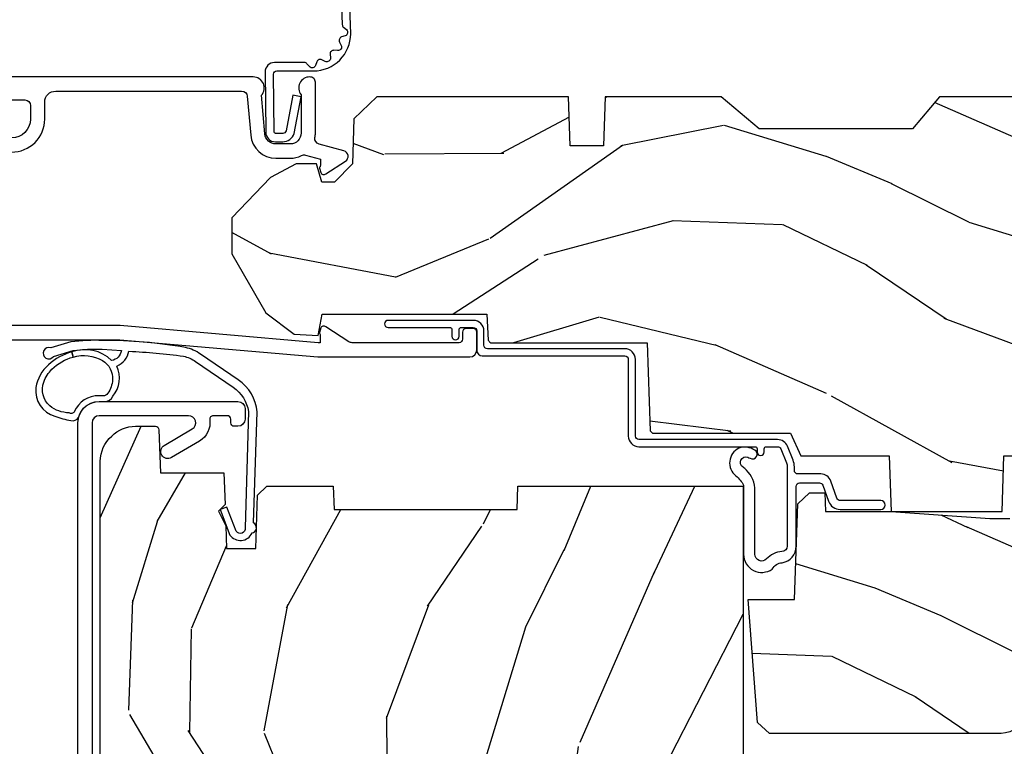
# Model space of a CAD drawing. Units: inches. Extents: x 1 to 210, y 1 to 143.
# Drawn here: x 72 to 75, y 78 to 80 of the extents above; entities that cross this region are included whole.
import ezdxf

# ---------------------------------------------------------------- set-up
doc = ezdxf.new("R2010")
doc.units = ezdxf.units.IN
doc.header["$MEASUREMENT"] = 0
doc.header["$PDMODE"] = 34
doc.header["$PDSIZE"] = 0.015
doc.layers.add('ZP-ANNO-NPLT', color=7, linetype='Continuous', plot=False)
for name, color, linetype in [('ZP-SECT-ACCS', 165, 'Continuous'), ('ZP-SECT-ALUM', 63, 'Continuous'), ('ZP-SECT-WDHA', 11, 'Continuous'), ('ZP-SECT-WOOD', 104, 'Continuous'), ('ZP-SECT-WSTP', 40, 'Continuous')]:
    doc.layers.add(name, color=color, linetype=linetype)

# ---------------------------------------------------------------- blocks, each defined once
blk = doc.blocks.new('WIA- 42G7 Foldout Blue Fin CM')
at = {"layer": 'ZP-ANNO-NPLT'}
blk.add_point((0, 0), dxfattribs=at)
at = {"layer": 'ZP-SECT-ACCS'}
blk.add_lwpolyline([(1.27989753590009, 0.3237062745886874, -0.0802647730553297), (1.280711643961694, 0.3287449932782067), (1.307820092886686, 0.4718045562444218, 0.1615704533000932), (1.307820092895553, 0.4966832298093209), (1.259796169620472, 0.6042051741736998, -0.1615704533001526), (1.259796169620585, 0.614282611567063), (1.307820092890096, 0.7218045559357336, 0.1615704533000934), (1.307820092899078, 0.7466832295006327), (1.259796169623996, 0.8542051741736997, -0.1615704533001683), (1.25979616962411, 0.8642826115670629), (1.288298125408687, 0.9718045562037787, 0.0958851559508068), (1.290232061560118, 0.9866912993722962), (1.290232061560118, 1.211730924466053, 1.001822893294183), (1.242329861484677, 1.208669619869937), (1.242091026473076, 1.109243892746263), (1.265540415659302, 1.110785368270768), (1.265779250670902, 1.210211095394441, -1.000001092557772), (1.266777097019257, 1.2102766900976), (1.267665706684169, 0.984243892818597), (1.237491890840487, 0.8716832295240806, 0.1615704531591201), (1.237491890838327, 0.8468045559797872), (1.287187674165238, 0.7342438926202705), (1.237491890843898, 0.6216832293403627, 0.1615704533000896), (1.237491890834917, 0.5968045557754637), (1.285515814109999, 0.4892826113181457, -0.1615704533001816), (1.285515814109885, 0.4792051739247825), (1.257932806052451, 0.3347153656176545, 0.0802647730240314), (1.255897535900089, 0.3221185688986452), (1.264023717936666, 0.1227633570440787, 0.2172493365759633), (1.267663679817033, 0.1150185480861694), (1.27562965541604, 0.1082036678498923, -0.5855599422155324), (1.272337917461371, 0.0908616746723681), (1.262121591379653, 0.0875329334641038, 0.4605097357481115), (1.256235838578859, 0.073323469227546), (1.261025658436906, 0.0639038492189172, -0.6036618419643542), (1.250845082204605, 0.0492058931576764), (1.240635486966894, 0.0499758931055112, 0.4605097357324635), (1.229771802700568, 0.0389493201975597), (1.230580517889521, 0.028564861179575, -0.5855599423039615), (1.215990266685039, 0.0186298304313368), (1.206412457752676, 0.023500088401363, 0.4605097357400129), (1.192108303478974, 0.0173237199486778), (1.188929230434169, 0.0075667443138912, -0.5855599423057641), (1.171647624304753, 0.0039714201607239), (1.164509083510168, 0.0123157255352169, 0.2159645946919557), (1.157305229165515, 0.0155795055052579), (1.072944098151381, 0.015465889239465, 0.4142135623720373), (1.046563827131663, -0.0109553542038157), (1.048311620742254, -0.1804877326883911, 0.414169971687353), (1.075575212501405, -0.2077227771637808), (1.096333919407356, -0.2077066690172273, 0.3300162725305506), (1.128174671648423, -0.1840838412381629), (1.147998076671939, -0.0814207286252327), (1.124956412266755, -0.0767388504199005), (1.105576807446084, -0.1772178192151443, -0.3300162725321485), (1.096315592607936, -0.1840887650235174), (1.075556885701928, -0.1841048731700709, -0.3902962473333499), (1.071811620742266, -0.180487732688249), (1.070186487623701, -0.0170667677148231, -0.4142135623754232), (1.079201088958555, -0.0080381653841641), (1.182993663509037, -0.0080523124211993, 0.4142135623731926), (1.287786542066569, 0.0967431222460107)], format="xyb", close=True, dxfattribs=at)
blk = doc.blocks.new('*U202')
at = {"layer": 'ZP-SECT-WDHA'}
h = blk.add_hatch(dxfattribs=at)
h.set_pattern_fill('WOOD3', color=256, scale=2, angle=163, style=0, pattern_type=2)
h.set_pattern_definition([(158.2364, (4.229829508301804, -0.6757319148462102), (20.45396798290167, -8.344771374467806), [0.240832, -23.842358]), (174.3099, (4.006163800965168, -0.586436610593495), (-8.235181511295936, 0.4263690944681484), [0.305942, -9.892097999999997]), (208, (3.701730071892825, -0.5561033845344668), (-0.5847435903937086, -1.91261010378108), [0.226274, -2.602152]), (209.8476, (3.501941838183142, -0.6623326727329016), (-35.54768828883149, -20.50272857977593), [0.4386340000000001, -43.42478999999999]), (175.9946, (3.121491465882968, -0.8806386832242623), (18.38297247813528, -1.437476743240211), [0.266834, -26.416494]), (163, (2.85530992704912, -0.8620003253541312), (-2.497352921371544, -1.327866102480597), [0.5, -1.5]), (153.5376999999999, (2.377157549067646, -0.7158144729927614), (8.978306718050995, -4.836323452587549), [0.24331, -11.922214]), (157.2893999999999, (4.07194878775158, -1.192136483066263), (16.6287403265194, -7.175302374271583), [0.200998, -19.898754]), (163, (3.886535270653439, -1.114536047002445), (-2.497352921371544, -1.327866102480597), [0.3, -1.7]), (191.3008, (3.599643843864441, -1.026824535585632), (-24.54716094300747, -5.043499394239721), [0.295296, -29.23435]), (215.125, (3.310072568652913, -1.084690558192534), (10.57415813511433, 7.224071108844611), [0.45607, -22.347438]), (202.2894, (2.937053423283032, -1.347096193016881), (-14.3993751268171, -6.054586024953077), [0.284254, -28.141088]), (169.3402, (2.674039470121101, -1.454909274051217), (-15.88561928555968, 2.765334394382427), [0.362216, -17.748554]), (151.1113, (2.318074889785521, -1.387907650589554), (25.02229161617255, -13.92425483963839), [0.38833, -38.444646]), (156.2902000000001, (3.890678330823448, -1.785045431763336), (-16.62874768410002, 7.175289077572956), [0.3423439999999979, -33.89213999999974]), (166.3665, (3.577229581984965, -1.647386861919088), (-31.18650071420278, 7.443263674111074), [0.340588, -33.718186]), (196.6901, (3.246238530863024, -1.56710657743261), (4.409962367830814, 0.7431255040166734), [0.360556, -6.850547999999999]), (210.4896, (2.900872763129541, -1.670656017208415), (-25.55825994297176, -15.19129255384614), [0.325576, -32.232064]), (177.9314, (2.620316507684265, -1.835847383600537), (-22.79293410148564, 0.6943551067665475), [0.310484, -30.737866]), (163, (2.310035344517473, -1.824640252660756), (-2.497352921371544, -1.327866102480597), [0.24, -1.759999999999999]), (150.0053999999999, (2.080522203086388, -1.754471043527303), (-16.04400167334359, 9.087905524651102), [0.266834, -26.416494]), (163, (3.736326939210471, -0.1693178408906988), (-2.497352921371544, -1.327866102480597), [0, -2]), (26.15240000000003, (3.380850096124049, -0.3743451903572463), (-36.87554735843706, -18.00538888531859), [0.438633999999998, -43.42478999999973]), (9.565100000000033, (3.189835720003429, -2.093622221005674), (2.497352076502218, 1.327869099233074), [0.178886, -4.293249999999999]), (351.1301, (3.366234217335431, -2.063897313284272), (12.0603996767767, -1.595852046107204), [0.282842, -13.859292]), (319.8014, (3.645694417193908, -2.107509200368113), (8.393559450670804, -6.748938448303023), [0.152316, -15.07923]), (189.5651, (3.380850096124049, -0.3743451903572463), (-2.497352076502219, -1.327869099233074), [0.2236059999999989, -4.248529999999966]), (169.7098, (3.160351974459103, -0.4115013250089988), (17.79822734718652, -3.350093459302553), [0.342344, -33.89214000000001]), (152.8752999999999, (2.823513489242714, -0.3503471356417833), (-30.7601241373409, 15.67848221527703), [0.568858, -56.316992]), (152.6952, (4.294151283340852, -0.4653448685343449), (-10.89091849633435, 5.421060729349781), [0.2236059999999989, -22.13707199999987]), (178.5241, (4.095459105217855, -0.3627709032568305), (22.79293551970828, -0.6943538178398186), [0.37363, -36.989452]), (205.8789, (3.721952222598929, -0.3531475651529377), (31.88084594068392, 15.34964888471388), [0.3821, -37.827846]), (197.6952, (3.378170247701291, -0.5199227243809617), (-23.21929303946757, -7.540852312839229), [0.316228, -31.306548]), (172.4623, (3.076904104300865, -0.6160409372264155), (-10.14779136076372, 1.011111546693648), [0.364966, -11.80056]), (156.4181, (2.715092089870722, -0.5681654088839992), (31.344885410924, -13.76583238823936), [0.52345, -51.82155999999999]), (154.8699, (4.147965430979411, -0.943497246515875), (10.89091361125098, -5.421068605812715), [0.282842, -13.859292]), (174.3099, (3.891894967498728, -0.8233809789549866), (-8.235181511295936, 0.4263690944681484), [0.305942, -9.892097999999997]), (205.5104, (3.587461238426385, -0.7930477528959444), (26.88614988798455, 12.69389479119331), [0.3255759999999979, -32.23206399999973]), (208, (3.293626321956253, -0.933265590074356), (-0.5847435903937086, -1.91261010378108), [0.367696, -2.460732]), (180.354, (2.968970442178033, -1.105888183396842), (27.20289793979688, 0.0487620292280626), [0.335262, -33.190848]), (159.6335000000001, (2.633715749797602, -1.107959713481861), (30.01700107381327, -11.26852463519537), [0.3405879999999979, -33.71818599999973]), (145.8973, (2.314419566864557, -0.9894272387568604), (-17.37187083675603, 11.58525502309056), [0.27203, -26.930912]), (154.2538, (4.001779578618084, -1.421649624497391), (-12.80351945054413, 6.005821017315287), [0.2630579999999979, -26.04283399999987]), (177.9314, (3.764835210256592, -1.307380791030965), (-22.79293410148564, 0.6943551067665475), [0.310484, -30.737866]), (195.0054, (3.454554047089914, -1.29617366009117), (11.31727641611973, 2.814114219735264), [0.37736, -18.490604]), (212.8991, (3.090062184237126, -1.393875665772512), (28.64036637139408, 18.43175097613516), [0.49679, -49.18217999999999]), (178.9454, (2.672943414534302, -1.663712527527195), (8.235181634652655, -0.4263644116476298), [0.291204, -14.269016]), (156.991, (2.381788346486928, -1.658352830681863), (-18.54135163249375, 7.760042155334037), [0.3821, -37.827846]), (139.8013999999999, (2.030087407409837, -1.508999392648703), (-8.393559450670804, 6.748938448303024), [0.152316, -15.07923]), (153.5376999999999, (3.8263565557844, -1.995432478075201), (8.978306718050995, -4.836323452587549), [0.24331, -11.922214]), (173.008, (3.608538282542212, -1.887011078703238), (-22.20819262847394, 2.606951578708766), [0.345254, -34.18010000000001]), (200.4054, (3.265852363231374, -1.844982984455285), (-30.71134915766887, -11.52445423798903), [0.428017999999998, -42.37384999999973]), (192.0546, (3.449435512421587, -0.0816063294738712), (-15.72724097270063, -3.557234008732985), [0.205912, -20.385348]), (173.7843, (3.248063485875945, -0.1246098982200863), (32.35598179133584, -3.618064673815965), [0.4275519999999979, -42.32756599999972]), (155.8750000000001, (2.823025751993554, -0.0783181627135718), (12.80352490518391, -6.005810314090467), [0.4837359999999979, -15.64077999999993])])
edge = h.paths.add_edge_path()
edge.add_arc((4.389056198952246, -1.124999999998957), 0.1250000000010423, 270.0000000005406, 334.8498358746539)
edge.add_arc((5.181103620340673, -1.496868097945008), 0.749999999997854, 107.42830397334271, 154.8498358749574, ccw=False)
edge.add_arc((4.937776250990228, -0.7217046584437657), 0.062457118246264, 287.4154132025856, 360.646440510538)
edge.add_line((5.000229394034477, -0.7210000000000178), (5.000250000001415, -0.0310000000000059))
edge.add_line((5.000250000001415, -0.0310000000000059), (4.969250000001352, 0))
edge.add_line((4.969250000001352, 0), (4.438250000001403, 0))
edge.add_line((4.438250000001403, 0), (4.434921417707641, -0.0809999990008379))
edge.add_line((4.434921417707641, -0.0809999990008379), (4.244000000000937, -0.0810000000000031))
edge.add_line((4.244000000000937, -0.0810000000000031), (4.234999999999104, -0.0969999999999942))
edge.add_line((4.234999999999104, -0.0969999999999942), (4.172000000000821, -0.0969999999999942))
edge.add_line((4.172000000000821, -0.0969999999999942), (4.162999999998987, -0.0810000000000031))
edge.add_line((4.162999999998987, -0.0810000000000031), (4.040350214322074, -0.0809999990008379))
edge.add_line((4.040350214322074, -0.0809999990008379), (3.962096613590233, -0.295999999999978))
edge.add_line((3.962096613590233, -0.295999999999978), (3.914403386412573, -0.295999999999978))
edge.add_line((3.914403386412573, -0.295999999999978), (3.836149785680731, -0.0809999990008379))
edge.add_line((3.836149785680731, -0.0809999990008379), (2.94728293071455, -0.0809999990008379))
edge.add_line((2.94728293071455, -0.0809999990008379), (2.871763963070748, -0.1709999999999781))
edge.add_line((2.871763963070748, -0.1709999999999781), (2.439507823335929, -0.1709999999999781))
edge.add_line((2.439507823335929, -0.1709999999999781), (2.332250000001636, -0.0810000000000031))
edge.add_line((2.332250000001636, -0.0810000000000031), (2.005069066192277, -0.0810000000000031))
edge.add_line((2.005069066192277, -0.0810000000000031), (2.000250000001301, -0.2189999999999799))
edge.add_line((2.000250000001301, -0.2189999999999799), (1.90625000000216, -0.2189999999999799))
edge.add_line((1.90625000000216, -0.2189999999999799), (1.901430933811184, -0.0810000000000031))
edge.add_line((1.901430933811184, -0.0810000000000031), (1.361160109751267, -0.0810000000000031))
edge.add_line((1.361160109751267, -0.0810000000000031), (1.296996340954478, -0.1429622312750354))
edge.add_line((1.296996340954478, -0.1429622312750354), (1.292560084317642, -0.2700000000009624))
edge.add_line((1.292560084317642, -0.2700000000009624), (1.242560084316551, -0.3216024576007754))
edge.add_line((1.242560084316551, -0.3216024576007754), (1.206605420733239, -0.3216024576007612))
edge.add_line((1.206605420733239, -0.3216024576007612), (1.191190997646572, -0.269999999999996))
edge.add_line((1.191190997646572, -0.269999999999996), (1.13413172342166, -0.2700000000000102))
edge.add_line((1.13413172342166, -0.2700000000000102), (1.061622111372685, -0.3086869719710847))
edge.add_line((1.061622111372685, -0.3086869719710847), (0.9532293940344516, -0.4220000000000255))
edge.add_line((0.9532293940344516, -0.4220000000000255), (0.9532293940344516, -0.5235500000000286))
edge.add_line((0.9532293940344516, -0.5235500000000286), (1.048250000002099, -0.6897999999999769))
edge.add_line((1.048250000002099, -0.6897999999999769), (1.12825000000214, -0.7502214903220619))
edge.add_line((1.12825000000214, -0.7502214903220619), (1.196532032304958, -0.7537999999999982))
edge.add_line((1.196532032304958, -0.7537999999999982), (1.207250000002204, -0.6937999999999676))
edge.add_line((1.207250000002204, -0.6937999999999676), (1.671750000002134, -0.6937999999999676))
edge.add_line((1.671750000002134, -0.6937999999999676), (1.6755862494457, -0.7669999999999533))
edge.add_arc((1.690678198063187, -0.7589080513825368), 0.0171244429252394, 208.199164835919, 241.8008351636156)
edge.add_line((1.682586249445648, -0.7739999999999583), (2.123250000002144, -0.7739999999999583))
edge.add_line((2.123250000002144, -0.7739999999999583), (2.131910350836051, -1.021999999999948))
edge.add_line((2.131910350836051, -1.021999999999948), (2.138910350836113, -1.028999999999953))
edge.add_line((2.138910350836113, -1.028999999999953), (2.527676065901459, -1.028999999999953))
edge.add_line((2.527676065901459, -1.028999999999953), (2.556250000002137, -1.093000000000031))
edge.add_line((2.556250000002137, -1.093000000000031), (2.805767439191527, -1.093000000000003))
edge.add_line((2.805767439191527, -1.093000000000003), (2.811250000000995, -1.25))
edge.add_line((2.811250000000995, -1.25), (3.123684362372273, -1.25))
edge.add_line((3.123684362372273, -1.25), (3.129166923181742, -1.093000000000003))
edge.add_line((3.129166923181742, -1.093000000000003), (3.531485413592577, -1.093000000000003))
edge.add_line((3.531485413592577, -1.093000000000003), (3.533650501300485, -1.030999999999991))
edge.add_line((3.533650501300485, -1.030999999999991), (3.670684895338467, -1.030999999999991))
edge.add_line((3.670684895338467, -1.030999999999991), (3.6772500000028, -0.8430000000000035))
edge.add_line((3.6772500000028, -0.8430000000000035), (3.882229394034538, -0.8430000000000177))
edge.add_line((3.882229394034538, -0.8430000000000177), (3.882229394034538, -0.8330000000000268))
edge.add_line((3.882229394034538, -0.8330000000000268), (3.992229394034438, -0.8330000000000268))
edge.add_line((3.992229394034438, -0.8330000000000268), (3.992229394034438, -0.8430000000000177))
edge.add_line((3.992229394034438, -0.8430000000000177), (4.067250000002218, -0.8430000000000035))
edge.add_line((4.067250000002218, -0.8430000000000035), (4.07381510466655, -1.030999999999991))
edge.add_line((4.07381510466655, -1.030999999999991), (4.178805517824343, -1.030999999999991))
edge.add_line((4.178805517824343, -1.030999999999991), (4.185485413591209, -1.22228718707889))
edge.add_line((4.185485413591209, -1.22228718707889), (4.233485413591893, -1.25))
edge.add_line((4.233485413591893, -1.25), (4.389056198953426, -1.25))
h = blk.add_hatch(dxfattribs=at)
h.set_pattern_fill('WOOD3', color=256, scale=2, angle=73, pattern_type=2)
h.set_pattern_definition([(68.23640000000003, (0.5829015660240203, -5.620102834038888), (-8.34477137446781, -20.45396798290167), [0.240832, -23.842358]), (84.30990000000001, (0.6721968702767072, -5.396437126702224), (0.42636909446815, 8.235181511295936), [0.305942, -9.892097999999997]), (118, (0.7025300963357495, -5.092003397629937), (-1.912610103781079, 0.5847435903937088), [0.226274, -2.602152]), (119.8476, (0.5963008081373573, -4.892215163920226), (-20.50272857977592, 35.5476882888315), [0.4386339999999988, -43.42478999999983]), (85.9946, (0.377994797645897, -4.511764791620038), (-1.437476743240215, -18.38297247813528), [0.2668339999999987, -26.41649399999991]), (73, (0.3966331555160423, -4.245583252786289), (-1.327866102480597, 2.497352921371544), [0.5, -1.5]), (63.53769999999998, (0.5428190078773696, -3.767430874804759), (-4.836323452587551, -8.978306718050995), [0.24331, -11.922214]), (67.28939999999999, (0.066496997803938, -5.462222113488607), (-7.175302374271586, -16.6287403265194), [0.200998, -19.898754]), (73, (0.1440974338677279, -5.276808596390466), (-1.327866102480597, 2.497352921371544), [0.3, -1.7]), (101.3008, (0.2318089452845697, -4.989917169601554), (-5.043499394239715, 24.54716094300748), [0.295296, -29.23435]), (125.125, (0.1739429226777247, -4.700345894389982), (7.224071108844608, -10.57415813511433), [0.45607, -22.347438]), (112.2894, (-0.0884627121466792, -4.327326749020144), (-6.054586024953073, 14.3993751268171), [0.2842539999999987, -28.14108799999992]), (79.34020000000001, (-0.1962757931810302, -4.064312795858185), (2.76533439438243, 15.88561928555967), [0.362216, -17.748554]), (61.11129999999999, (-0.1292741697193378, -3.708348215522576), (-13.92425483963839, -25.02229161617254), [0.38833, -38.444646]), (66.29019999999998, (-0.5264119508931345, -5.280951656560517), (7.175289077572959, 16.62874768410002), [0.342344, -33.89214000000001]), (76.3665, (-0.3887533810489003, -4.967502907721993), (7.44326367411108, 31.18650071420278), [0.340588, -33.718186]), (106.6901, (-0.3084730965624658, -4.636511856600108), (0.7431255040166725, -4.409962367830814), [0.360556, -6.850547999999999]), (120.4895999999999, (-0.4120225363382133, -4.291146088866653), (-15.19129255384613, 25.55825994297176), [0.325576, -32.232064]), (87.9314, (-0.5772139027303638, -4.01058983342132), (0.6943551067665528, 22.79293410148564), [0.310484, -30.737866]), (73, (-0.5660067717906259, -3.700308670254599), (-1.327866102480597, 2.497352921371544), [0.24, -1.759999999999999]), (60.00539999999999, (-0.495837562657016, -3.470795528823472), (9.087905524651106, 16.04400167334359), [0.266834, -26.416494]), (73, (1.089315639979531, -5.126600264947541), (-1.327866102480597, 2.497352921371544), [0, -2]), (296.1524, (0.8842882905130409, -4.771123421861076), (-18.00538888531858, 36.87554735843706), [0.4386340000000001, -43.42478999999999]), (279.5651, (-0.8349887401354862, -4.580109045740599), (1.327869099233074, -2.497352076502218), [0.1788859999999993, -4.293249999999978]), (261.1301, (-0.8052638324140843, -4.756507543072487), (-1.595852046107206, -12.06039967677669), [0.282842, -13.859292]), (229.8014, (-0.8488757194979825, -5.035967742931049), (-6.748938448303023, -8.393559450670804), [0.152316, -15.07923]), (99.56509999999996, (0.8842882905130409, -4.771123421861076), (-1.327869099233074, 2.497352076502219), [0.2236059999999999, -4.248529999999998]), (79.7098, (0.8471321558612316, -4.550625300196188), (-3.350093459302556, -17.79822734718652), [0.342344, -33.89214000000001]), (62.87529999999996, (0.9082863452283618, -4.213786814979854), (15.67848221527704, 30.76012413734089), [0.568858, -56.316992]), (62.69520000000002, (0.7932886123358003, -5.684424609077893), (5.421060729349783, 10.89091849633434), [0.223606, -22.137072]), (88.5241, (0.895862577613343, -5.485732430954939), (-0.6943538178398221, -22.79293551970828), [0.37363, -36.989452]), (115.8789, (0.9054859157172359, -5.11222554833597), (15.34964888471387, -31.88084594068392), [0.3821, -37.827846]), (107.6952, (0.7387107564892404, -4.768443573438403), (-7.540852312839224, 23.21929303946757), [0.316228, -31.306548]), (82.4623, (0.6425925436437865, -4.467177430037921), (1.01111154669365, 10.14779136076372), [0.364966, -11.80056]), (66.41809999999998, (0.6904680719861745, -4.105365415607863), (-13.76583238823937, -31.34488541092399), [0.52345, -51.82155999999999]), (64.86989999999992, (0.3151362343543269, -5.538238756716523), (-5.421068605812717, -10.89091361125097), [0.282842, -13.859292]), (84.30990000000001, (0.4352525019152154, -5.282168293235784), (0.42636909446815, 8.235181511295936), [0.305942, -9.892097999999997]), (115.5104, (0.4655857279742577, -4.977734564163512), (12.6938947911933, -26.88614988798455), [0.325576, -32.232064]), (118, (0.3253678907958601, -4.68389964769338), (-1.912610103781079, 0.5847435903937088), [0.367696, -2.460732]), (90.3539999999997, (0.1527452974733023, -4.359243767915089), (0.0487620292280573, -27.20289793979688), [0.335262, -33.190848]), (69.63350000000003, (0.1506737673882981, -4.023989075534629), (-11.26852463519538, -30.01700107381326), [0.340588, -33.718186]), (55.89729999999996, (0.2692062421133414, -3.704692892601656), (11.58525502309056, 17.37187083675603), [0.27203, -26.930912]), (64.2538, (-0.1630161436271464, -5.392052904355168), (6.005821017315287, 12.80351945054413), [0.263058, -26.042834]), (87.9314, (-0.0487473101607066, -5.155108535993676), (0.6943551067665528, 22.79293410148564), [0.310484, -30.737866]), (105.0054, (-0.0375401792209687, -4.844827372826941), (2.814114219735262, -11.31727641611973), [0.37736, -18.490604]), (122.8991, (-0.1352421849023813, -4.480335509974239), (18.43175097613515, -28.64036637139408), [0.49679, -49.18217999999999]), (88.94539999999999, (-0.4050790466569652, -4.063216740271414), (-0.4263644116476313, -8.235181634652655), [0.291204, -14.269016]), (66.99100000000001, (-0.3997193498116758, -3.772061672223955), (7.760042155334039, 18.54135163249375), [0.3821, -37.827846]), (49.80139999999996, (-0.2503659117785446, -3.420360733146907), (6.748938448303025, 8.393559450670802), [0.152316, -15.07923]), (63.53769999999998, (-0.7367989972050282, -5.216629881521512), (-4.836323452587551, -8.978306718050995), [0.24331, -11.922214]), (83.008, (-0.6283775978330369, -4.998811608279297), (2.60695157870877, 22.20819262847393), [0.345254, -34.18010000000001]), (110.4054, (-0.5863495035850974, -4.656125688968501), (-11.52445423798903, 30.71134915766887), [0.428018, -42.37384999999999]), (102.0546, (1.177027151396259, -4.839708838158628), (-3.557234008732981, 15.72724097270063), [0.205912, -20.385348]), (83.78429999999999, (1.134023582650115, -4.638336811613015), (-3.618064673815971, -32.35598179133584), [0.4275519999999987, -42.32756599999983]), (65.87499999999999, (1.180315318156658, -4.213299077730724), (-6.00581031409047, -12.80352490518391), [0.483736, -15.64078])])
edge = h.paths.add_edge_path()
edge.add_line((2.394000000000005, -2.553669526772921), (2.315000000000054, -2.553669526772921))
edge.add_arc((1.979560218673393, -2.272024568092241), 0.4379996913774256, 274.50748226163387, 319.98220686171953, ccw=False)
edge.add_arc((2.015161139433982, -2.723623167324877), 0.0149999999998216, 94.5074822618277, 168.0000000019764)
edge.add_line((2.000488925423042, -2.720504491963154), (1.989367271350374, -2.772827760588526))
edge.add_arc((1.969804319335624, -2.768669526772846), 0.0199999999999327, 269.99999999991473, 348.00000000193506, ccw=False)
edge.add_line((1.969804319335594, -2.788669526772778), (1.839916747977213, -2.78866952677292))
edge.add_line((1.839916747977213, -2.78866952677292), (1.837734864861204, -2.66366952677275))
edge.add_line((1.837734864861204, -2.66366952677275), (1.848251594580688, -2.061166484663317))
edge.add_arc((1.828254640677563, -2.06081743653457), 0.0199999999999966, 358.9999999999956, 448.9999999999955)
edge.add_line((1.82860368880631, -2.040820482631445), (1.721756493037446, -2.038955457891901))
edge.add_line((1.721756493037446, -2.038955457891901), (1.623970562151043, -1.941169526772526))
edge.add_line((1.623970562151043, -1.941169526772526), (1.563970562151098, -1.941169526772526))
edge.add_line((1.563970562151098, -1.941169526772526), (1.540299201114294, -1.982169526772523))
edge.add_line((1.540299201114294, -1.982169526772523), (1.480299201114348, -1.982169526772537))
edge.add_line((1.480299201114348, -1.982169526772537), (1.456627840077544, -1.941169526772526))
edge.add_line((1.456627840077544, -1.941169526772526), (1.396627840077599, -1.941169526772526))
edge.add_line((1.396627840077599, -1.941169526772526), (1.296627836089896, -2.041169530760186))
edge.add_line((1.296627836089896, -2.041169530760186), (1.137336894602185, -2.0411695307602))
edge.add_arc((1.137336894602164, -2.061169530760211), 0.0200000000000111, 89.99999999993894, 178.9999999999327)
edge.add_line((1.117339940699025, -2.060820482631442), (1.117000779631439, -2.080251007178461))
edge.add_arc((1.097003825728291, -2.07990195904968), 0.0200000000000205, 299.9999999998955, 358.9999999999014, ccw=False)
edge.add_line((1.10700382572827, -2.097222467125405), (1.094082335299958, -2.104682693102532))
edge.add_line((1.094082335299958, -2.104682693102532), (1.089369697588495, -2.374669526772919))
edge.add_line((1.089369697588495, -2.374669526772919), (1.073369697588532, -2.374669526772919))
edge.add_line((1.073369697588532, -2.374669526772919), (1.068970756399266, -2.500638720844236))
edge.add_line((1.068970756399266, -2.500638720844236), (1.042608426369042, -2.500638720844236))
edge.add_line((1.042608426369042, -2.500638720844236), (1.037118476505838, -2.639697345441135))
edge.add_arc((1.017134044533066, -2.638908372229987), 0.0200000000000563, 269.99999999983334, 357.7391716015419, ccw=False)
edge.add_line((1.017134044533008, -2.658908372230044), (0.9681609280671636, -2.658908372230044))
edge.add_arc((0.9681609280671708, -2.533908372230032), 0.1250000000000115, 239.99999999999932, 269.99999999999676, ccw=False)
edge.add_line((0.9056609280671636, -2.642161547703096), (0.7801721753285165, -2.56971058252877))
edge.add_arc((0.8801721753283293, -2.396505501772536), 0.1999999999993402, 211.7213863015293, 239.99999999995282, ccw=False)
edge.add_arc((0.6420000000003449, -2.543726474800274), 0.0800000000001205, 31.72138630163867, 90.00000000004636)
edge.add_line((0.6420000000002802, -2.463726474800154), (0.5919999999999846, -2.463726474800168))
edge.add_arc((0.5920000000000023, -2.453726474800159), 0.0100000000000087, 179.9999999999389, 269.99999999989825, ccw=False)
edge.add_line((0.5819999999999937, -2.453726474800149), (0.58199999999988, -1.108502048245398))
edge.add_arc((0.6771581900121931, -1.108782154654435), 0.0951586022702092, 131.1495733837805, 179.831345376604, ccw=False)
edge.add_arc((0.6808325214721873, -1.103419526772353), 0.0937499999995146, 89.99999999991547, 135.0000000000395, ccw=False)
edge.add_line((0.6808325214723255, -1.009669526772839), (0.7374418291858547, -1.009669526772782))
edge.add_arc((0.7374418291858664, -1.019669526772769), 0.0099999999999867, 1.9999999999886882, 90.00000000006742, ccw=False)
edge.add_line((0.7474357374560441, -1.019320531805746), (0.7516733377372021, -1.140669526772768))
edge.add_line((0.7516733377372021, -1.140669526772768), (0.9305619184298166, -1.140669526772768))
edge.add_line((0.9305619184298166, -1.140669526772768), (0.9336913852896486, -1.230285733327335))
edge.add_line((0.9336913852896486, -1.230285733327335), (0.9150000422557695, -1.248977076316691))
edge.add_line((0.9150000422557695, -1.248977076316691), (0.9357674110146945, -1.289735332414167))
edge.add_line((0.9357674110146945, -1.289735332414167), (0.9380000422556805, -1.353669526772705))
edge.add_line((0.9380000422556805, -1.353669526772705), (1.019999999999981, -1.353669526772705))
edge.add_line((1.019999999999981, -1.353669526772705), (1.025238647130549, -1.203654297448906))
edge.add_line((1.025238647130549, -1.203654297448906), (1.051111134529264, -1.178669526772765))
edge.add_line((1.051111134529264, -1.178669526772765), (1.23873121413203, -1.178669526772765))
edge.add_line((1.23873121413203, -1.178669526772765), (1.241000000000553, -1.243639053545749))
edge.add_line((1.241000000000553, -1.243639053545749), (1.757000000000516, -1.243639053545749))
edge.add_line((1.757000000000516, -1.243639053545749), (1.759268785868925, -1.178669526772765))
edge.add_line((1.759268785868925, -1.178669526772765), (2.394000000000005, -1.178669526772765))
edge.add_line((2.394000000000005, -1.178669526772765), (2.394000000000005, -2.553669526772921))
h = blk.add_hatch(dxfattribs=at)
h.set_pattern_fill('WOOD3', color=256, scale=2, angle=163, pattern_type=2)
h.set_pattern_definition([(158.2364, (4.367461968894758, -1.892246527024497), (20.45396798290167, -8.344771374467806), [0.240832, -23.842358]), (174.3099, (4.143796261558122, -1.802951222771781), (-8.235181511295936, 0.4263690944681484), [0.305942, -9.892097999999997]), (208, (3.839362532485893, -1.772617996712739), (-0.5847435903937086, -1.91261010378108), [0.226274, -2.602152]), (209.8476, (3.639574298776096, -1.878847284911188), (-35.54768828883149, -20.50272857977593), [0.4386340000000001, -43.42478999999999]), (175.9946, (3.259123926475922, -2.097153295402534), (18.38297247813528, -1.437476743240211), [0.266834, -26.416494]), (163, (2.992942387642187, -2.078514937532403), (-2.497352921371544, -1.327866102480597), [0.5, -1.5]), (153.5376999999999, (2.5147900096606, -1.932329085171033), (8.978306718050995, -4.836323452587549), [0.24331, -11.922214]), (157.2893999999999, (4.20958124834442, -2.408651095244536), (16.6287403265194, -7.175302374271583), [0.200998, -19.898754]), (163, (4.024167731246279, -2.331050659180732), (-2.497352921371544, -1.327866102480597), [0.3, -1.7]), (191.3008, (3.737276304457395, -2.243339147763904), (-24.54716094300747, -5.043499394239721), [0.295296, -29.23435]), (215.125, (3.447705029245867, -2.30120517037082), (10.57415813511433, 7.224071108844611), [0.45607, -22.347438]), (202.2894, (3.074685883875986, -2.563610805195139), (-14.3993751268171, -6.054586024953077), [0.284254, -28.141088]), (169.3402, (2.811671930714055, -2.67142388622949), (-15.88561928555968, 2.765334394382427), [0.362216, -17.748554]), (151.1113, (2.455707350378474, -2.604422262767826), (25.02229161617255, -13.92425483963839), [0.38833, -38.444646]), (156.2902000000001, (4.028310791416402, -3.001560043941623), (-16.62874768410002, 7.175289077572956), [0.3423439999999989, -33.89213999999987]), (166.3665, (3.714862042577806, -2.86390147409736), (-31.18650071420278, 7.443263674111074), [0.340588, -33.718186]), (196.6901, (3.383870991455978, -2.783621189610897), (4.409962367830814, 0.7431255040166734), [0.360556, -6.850547999999999]), (210.4896, (3.038505223722495, -2.887170629386673), (-25.55825994297176, -15.19129255384614), [0.325576, -32.232064]), (177.9314, (2.757948968277219, -3.052361995778809), (-22.79293410148564, 0.6943551067665475), [0.310484, -30.737866]), (163, (2.44766780511054, -3.041154864839029), (-2.497352921371544, -1.327866102480597), [0.24, -1.759999999999999]), (150.0053999999999, (2.218154663679342, -2.970985655705561), (-16.04400167334359, 9.087905524651102), [0.266834, -26.416494]), (163, (3.873959399803425, -1.385832453068957), (-2.497352921371544, -1.327866102480597), [0, -2]), (26.15240000000003, (3.51848255671689, -1.590859802535504), (-36.87554735843706, -18.00538888531859), [0.438633999999999, -43.42478999999986]), (9.565100000000033, (3.327468180596497, -3.310136833183946), (2.497352076502218, 1.327869099233074), [0.178886, -4.293249999999999]), (351.1301, (3.503866677928385, -3.280411925462544), (12.0603996767767, -1.595852046107204), [0.282842, -13.859292]), (319.8014, (3.783326877786976, -3.324023812546386), (8.393559450670804, -6.748938448303023), [0.152316, -15.07923]), (189.5651, (3.51848255671689, -1.590859802535504), (-2.497352076502219, -1.327869099233074), [0.2236059999999995, -4.248529999999983]), (169.7098, (3.297984435052057, -1.628015937187257), (17.79822734718652, -3.350093459302553), [0.342344, -33.89214000000001]), (152.8752999999999, (2.961145949835781, -1.566861747820055), (-30.7601241373409, 15.67848221527703), [0.568858, -56.316992]), (152.6952, (4.431783743933806, -1.681859480712631), (-10.89091849633435, 5.421060729349781), [0.2236059999999995, -22.13707199999993]), (178.5241, (4.233091565810809, -1.579285515435103), (22.79293551970828, -0.6943538178398186), [0.37363, -36.989452]), (205.8789, (3.859584683191769, -1.569662177331224), (31.88084594068392, 15.34964888471388), [0.3821, -37.827846]), (197.6952, (3.515802708294245, -1.736437336559248), (-23.21929303946757, -7.540852312839229), [0.316228, -31.306548]), (172.4623, (3.214536564893819, -1.832555549404673), (-10.14779136076372, 1.011111546693648), [0.364966, -11.80056]), (156.4181, (2.85272455046379, -1.784680021062271), (31.344885410924, -13.76583238823936), [0.52345, -51.82155999999999]), (154.8699, (4.285597891572365, -2.160011858694147), (10.89091361125098, -5.421068605812715), [0.282842, -13.859292]), (174.3099, (4.029527428091682, -2.039895591133259), (-8.235181511295936, 0.4263690944681484), [0.305942, -9.892097999999997]), (205.5104, (3.725093699019453, -2.009562365074216), (26.88614988798455, 12.69389479119331), [0.325575999999999, -32.23206399999987]), (208, (3.431258782549321, -2.149780202252628), (-0.5847435903937086, -1.91261010378108), [0.367696, -2.460732]), (180.354, (3.106602902770987, -2.322402795575101), (27.20289793979688, 0.0487620292280626), [0.335262, -33.190848]), (159.6335000000001, (2.771348210390442, -2.324474325660133), (30.01700107381327, -11.26852463519537), [0.340587999999999, -33.71818599999986]), (145.8973, (2.452052027457511, -2.205941850935147), (-17.37187083675603, 11.58525502309056), [0.27203, -26.930912]), (154.2538, (4.139412039211038, -2.638164236675663), (-12.80351945054413, 6.005821017315287), [0.2630579999999989, -26.04283399999993]), (177.9314, (3.902467670849546, -2.523895403209223), (-22.79293410148564, 0.6943551067665475), [0.310484, -30.737866]), (195.0054, (3.592186507682754, -2.512688272269457), (11.31727641611973, 2.814114219735264), [0.37736, -18.490604]), (212.8991, (3.22769464483008, -2.610390277950784), (28.64036637139408, 18.43175097613516), [0.49679, -49.18217999999999]), (178.9454, (2.810575875127256, -2.880227139705453), (8.235181634652655, -0.4263644116476298), [0.291204, -14.269016]), (156.991, (2.519420807079768, -2.874867442860136), (-18.54135163249375, 7.760042155334037), [0.3821, -37.827846]), (139.8013999999999, (2.167719868002791, -2.725514004826976), (-8.393559450670804, 6.748938448303024), [0.152316, -15.07923]), (153.5376999999999, (3.963989016377354, -3.211947090253488), (8.978306718050995, -4.836323452587549), [0.24331, -11.922214]), (173.008, (3.746170743135166, -3.103525690881497), (-22.20819262847394, 2.606951578708766), [0.345254, -34.18010000000001]), (200.4054, (3.403484823824328, -3.061497596633557), (-30.71134915766887, -11.52445423798903), [0.428017999999999, -42.37384999999986]), (192.0546, (3.587067973014541, -1.298120941652143), (-15.72724097270063, -3.557234008732985), [0.205912, -20.385348]), (173.7843, (3.385695946468899, -1.341124510398344), (32.35598179133584, -3.618064673815965), [0.427551999999999, -42.32756599999986]), (155.8750000000001, (2.960658212586622, -1.294832774891844), (12.80352490518391, -6.005810314090467), [0.4837359999999989, -15.64077999999996])])
edge = h.paths.add_edge_path()
edge.add_line((3.659339590236641, -1.452292010455607), (3.665670446744343, -1.271000000000299))
edge.add_line((3.665670446744343, -1.271000000000299), (3.695561722910497, -1.177000000000305))
edge.add_line((3.695561722910497, -1.177000000000305), (4.162038591284954, -1.177000000000305))
edge.add_line((4.162038591284954, -1.177000000000305), (4.164832252844234, -1.257000000000289))
edge.add_line((4.164832252844234, -1.257000000000289), (4.221999999999979, -1.257000000000289))
edge.add_line((4.221999999999979, -1.257000000000289), (4.327999999999974, -1.250000000000284))
edge.add_line((4.327999999999974, -1.250000000000284), (4.327999999999974, -1.579046780798933))
edge.add_arc((4.268112598770084, -1.563000000002631), 0.0619999999999548, 270.0000000000427, 345.00000000004087, ccw=False)
edge.add_line((4.26811259877013, -1.625000000002586), (4.093999999999596, -1.625000000002586))
edge.add_line((4.093999999999596, -1.625000000002586), (3.655999999999494, -1.719000000001699))
edge.add_line((3.655999999999494, -1.719000000001699), (3.187000000000352, -1.719000000001699))
edge.add_line((3.187000000000352, -1.719000000001699), (3.183641887196927, -1.815163768795855))
edge.add_arc((3.121679655921755, -1.813000000000296), 0.0619999999999875, 269.99999999999716, 357.9999999999961, ccw=False)
edge.add_line((3.121679655921752, -1.875000000000284), (2.468000000000529, -1.875000000000284))
edge.add_line((2.468000000000529, -1.875000000000284), (2.434643665196176, -1.844089683174189))
edge.add_line((2.434643665196176, -1.844089683174189), (2.408203404988398, -1.497247282632372))
edge.add_line((2.408203404988398, -1.497247282632372), (2.539053547792718, -1.497247282632372))
edge.add_line((2.539053547792718, -1.497247282632372), (2.548456529542136, -1.227981115637874))
edge.add_line((2.548456529542136, -1.227981115637874), (2.580538413940075, -1.197000000000286))
edge.add_line((2.580538413940075, -1.197000000000286), (2.623980974583218, -1.197000000000286))
edge.add_line((2.623980974583218, -1.197000000000286), (2.62583177536635, -1.250000000000284))
edge.add_line((2.62583177536635, -1.250000000000284), (2.811480974583218, -1.250000000000284))
edge.add_line((2.811480974583218, -1.250000000000284), (3.089237540067642, -1.269000000000289))
edge.add_line((3.089237540067642, -1.269000000000289), (3.146024829274324, -1.269000000000289))
edge.add_line((3.146024829274324, -1.269000000000289), (3.149237540067588, -1.177000000000305))
edge.add_line((3.149237540067588, -1.177000000000305), (3.472508733728545, -1.177000000000305))
edge.add_line((3.472508733728545, -1.177000000000305), (3.535008733728545, -1.271000000000299))
edge.add_line((3.535008733728545, -1.271000000000299), (3.541339590236475, -1.452292010455607))
edge.add_line((3.541339590236475, -1.452292010455607), (3.659339590236641, -1.452292010455607))
at = {"layer": 'ZP-SECT-ALUM'}
for points in [[(0.2412897808284242, -0.0900000000000319), (0.369289780828467, -0.0900000000000319, -0.4142135623730951), (0.3852897808284297, -0.1060000000000372), (0.3852897808284297, -0.1440000000000055, -0.4142135623730869), (0.3322897808284324, -0.1970000000000027)], [(0.1102897808284524, -0.7656422509999459), (0.6372897808289509, -0.7656422509999459), (1.195289780828488, -0.813999999999993), (1.623257729217129, -0.814000000000007, 0.4142135623730951), (1.643257729217111, -0.793999999999997), (1.643257729217111, -0.7439999999999998, 0.414213562373095), (1.63325772921712, -0.7340000000000089), (1.613257729217139, -0.7340000000000089, 0.4142135623731991), (1.603257729217148, -0.7439999999999998), (1.603257729217148, -0.76400000000001, -0.4142135623731015), (1.593257729217157, -0.7740000000000009), (1.291625826208246, -0.7740000000000009, -0.1449930994916204), (1.282911601648038, -0.7714187290871167), (1.217458971879295, -0.7289132943205346, 0.4318331073882776), (1.203315465557579, -0.7323643973235506), (1.199851214157206, -0.7452931595599495, 0.1392124696178829), (1.201051279057537, -0.748923809206957, -0.150084110672032), (1.20225772921708, -0.7528525214955124), (1.20225772921708, -0.7740000000000009), (1.196078005098797, -0.7740000000000009), (0.6380780050978956, -0.7256422509999254), (0.119289780828467, -0.7256422509999397, -0.4142135623730951)], [(0.3322897808284324, -0.237000000000009, 0.4142135623730951), (0.4252897808283933, -0.1440000000000055), (0.4252897808283933, -0.0960000000000179, -0.4142135623729215), (0.4562897808284561, -0.0650000000000262), (0.9804446687903691, -0.0650000000000262, -0.388878731852959), (0.9963837839597999, -0.0796055081160603), (1.00597101477183, -0.189188057735123, 0.3888787318529566), (1.076700838336364, -0.2540000000000191), (1.1172897808284, -0.2540000000000191, 0.1163220917973886), (1.149013941006387, -0.2465183253952148, -0.1832627780160805), (1.160304152246908, -0.2453775009960282), (1.202556014036531, -0.2566988532412608), (1.202556014036531, -0.2743669520076821, -0.146005835310381), (1.201411537922467, -0.2782026840136353), (1.201272916269545, -0.278414300049036, 0.1576465563116275), (1.200135689009243, -0.2825685150407366), (1.203274673940882, -0.2942833662899602, 0.4538198225758265), (1.217757256698632, -0.2983867056794906), (1.273158802673378, -0.2624085210485987, 0.6494075931975721), (1.268493953688562, -0.2329558237051827), (1.198701882413274, -0.2142550945688839, -0.3912097814678181), (1.187109064135938, -0.195894482479602, 0.0456882255566395), (1.188289780828426, -0.1829999999999785), (1.188289780828426, -0.0400000000000205, 0.4222476712527851), (1.172879551341111, -0.0250056106570753, 0.6392693330848028), (1.148289780828463, -0.0756214168703764), (1.148289780828463, -0.1830000000000211, -0.4142135623730951), (1.1172897808284, -0.2140000000000271), (1.076700838336364, -0.2140000000000271, -0.388878731853015), (1.045818802695521, -0.1857018280252021), (1.036289780828383, -0.0767846096908613, 0.6500495232070403), (1.013289780828472, -0.0250000000000341), (0.2498416051628283, -0.0250000000000341, -0.1051042352656914)], [(0.5190000000000055, -2.577596246747873), (0.5190000000000055, -0.99966952677282, -0.4142135623730973), (0.5789999999999509, -0.9396695267728176), (0.9700000000000272, -0.9396695267728318, -0.4142135623730933), (0.990000000000009, -0.9596695267728279), (0.990000000000009, -0.9896695266303368, -0.4142135623730951), (0.9700000000475483, -1.009669526582825), (0.9600000000950785, -1.009669526582825, -0.4142135623729651), (0.9500000000949739, -0.9996695265828208), (0.9500000000949739, -0.9896695266303368, 0.4142135623728384), (0.9400000002375463, -0.9796695267728665), (0.9004010313324216, -0.9796695267728239, 0.4568502517471219), (0.8905035981463242, -0.991098098201391, -0.3041143980152859), (0.8616183195844087, -1.051339551407053), (0.7827506271956964, -1.097892868317558, -1), (0.762417746825804, -1.063446185228073), (0.84128543921463, -1.016892868317569, 0.7635064937496834), (0.8311189990297407, -0.9796695267728239), (0.5789999999999509, -0.9796695267728239, 0.4142135623730888), (0.5589999999999691, -0.99966952677282), (0.5589999999999691, -2.548596300355654, 0.4142135623741301)]]:
    blk.add_lwpolyline(points, format="xyb", dxfattribs=at)
at = {"layer": 'ZP-SECT-WOOD'}
blk.add_lwpolyline([(3.836149785680731, -0.0809999990008379), (2.94728293071455, -0.0809999990008379), (2.871763963070748, -0.1709999999999781), (2.439507823335929, -0.1709999999999781), (2.332250000001636, -0.0810000000000031), (2.005069066192277, -0.0810000000000031), (2.000250000001301, -0.2189999999999799), (1.90625000000216, -0.2189999999999799), (1.901430933811184, -0.0810000000000031), (1.361160109751267, -0.0810000000000031), (1.296996340954478, -0.1429622312750354), (1.292560084317642, -0.2700000000009624), (1.242560084316551, -0.3216024576007754), (1.206605420733239, -0.3216024576007612), (1.191190997646572, -0.269999999999996), (1.13413172342166, -0.2700000000000102), (1.061622111372685, -0.3086869719710847), (0.9532293940344516, -0.4220000000000255), (0.9532293940344516, -0.5235500000000286), (1.048250000002099, -0.6897999999999769), (1.12825000000214, -0.7502214903220619), (1.196532032304958, -0.7537999999999982), (1.207250000002204, -0.6937999999999676), (1.207250000002204, -0.6937999999999676), (1.671750000002134, -0.6937999999999676), (1.6755862494457, -0.7669999999999533, 0.1476745997184199), (1.682586249445648, -0.7739999999999583), (2.123250000002144, -0.7739999999999583), (2.123250000002144, -0.7739999999999583), (2.131910350836051, -1.021999999999948), (2.138910350836113, -1.028999999999953), (2.527676065901459, -1.028999999999953), (2.556250000002137, -1.093000000000031), (2.805767439191527, -1.093000000000003), (2.811250000000995, -1.25), (3.123684362372273, -1.25), (3.129166923181742, -1.093000000000003), (3.531485413592577, -1.093000000000003)], format="xyb", dxfattribs=at)
at = {"layer": 'ZP-SECT-WOOD', "linetype": 'Continuous'}
for points in [[(0.5819999999999937, -2.453726474800149), (0.58199999999988, -1.108502048245398, -0.215667731529936), (0.614541260736246, -1.037128266036503, -0.1989123673802202), (0.6808325214723255, -1.009669526772839), (0.7374418291858547, -1.009669526772782, -0.4040262258355556), (0.7474357374560441, -1.019320531805746), (0.7516733377372021, -1.140669526772768), (0.9305619184298166, -1.140669526772768), (0.9336913852896486, -1.230285733327335), (0.9150000422557695, -1.248977076316691), (0.9357674110146945, -1.289735332414167), (0.9380000422556805, -1.353669526772705), (1.019999999999981, -1.353669526772705), (1.025238647130549, -1.203654297448906), (1.051111134529264, -1.178669526772765), (1.23873121413203, -1.178669526772765), (1.241000000000553, -1.243639053545749), (1.757000000000516, -1.243639053545749), (1.759268785868925, -1.178669526772765), (2.394000000000005, -1.178669526772765), (2.394000000000005, -2.553669526772921)], [(3.183641887196927, -1.815163768795855, -0.4040262258351501), (3.121679655921752, -1.875000000000284), (2.468000000000529, -1.875000000000284), (2.434643665196176, -1.844089683174189), (2.408203404988398, -1.497247282632372), (2.539053547792718, -1.497247282632372), (2.548456529542136, -1.227981115637874), (2.580538413940075, -1.197000000000286), (2.623980974583218, -1.197000000000286), (2.62583177536635, -1.250000000000284), (2.811480974583218, -1.250000000000284), (3.089237540067642, -1.269000000000289), (3.146024829274324, -1.269000000000289)]]:
    blk.add_lwpolyline(points, format="xyb", dxfattribs=at)
at = {"layer": 'ZP-SECT-WSTP'}
for points in [[(2.395329740764736, -1.370362311734865, 0.6094241020029953), (2.475720084410681, -1.411822398270118, -0.2448202060984366), (2.50383867003461, -1.393924225291385, 0.3676474348865738), (2.543278335184027, -1.34753628141641), (2.543278335184027, -1.179000000000073, -0.4142135623725228), (2.553278335184018, -1.169000000000067), (2.609221711292775, -1.169000000000067, -0.3173068635879288), (2.618643360312489, -1.175648503356896), (2.634679967370402, -1.220730238251164, 0.3173068635872788), (2.667655738939401, -1.244000000000013), (2.781778335183844, -1.244000000000028, 0.9999999999998577), (2.781778335183958, -1.219000000000022), (2.667655738939401, -1.219000000000022, -0.3173068635873204), (2.658234089919687, -1.212351496643208), (2.641014812173239, -1.163945065555239, 0.3173068635873839), (2.612749865114096, -1.143999555484796), (2.548278335184022, -1.143999555484796, -0.4142135623726789), (2.538278335184031, -1.133999555484805), (2.538278335184031, -1.123934614748307, 0.0962890481974219), (2.534637527912423, -1.105204285077533), (2.518701550821106, -1.065761357682333, 0.3057306814586699), (2.490886035184075, -1.046999555484802), (2.100278335184043, -1.046999555484802, -0.414213562372887), (2.090278335184052, -1.036999555484797), (2.090278335184052, -0.8209995554847893, 0.414213562372991), (2.060278335184079, -0.7909995554848024), (1.673278335184022, -0.7909995554848024, -0.414213562372887), (1.663278335184031, -0.7809995554847973), (1.663278335184031, -0.7409995554847626, 0.4142135623730082), (1.633278335184058, -0.7109995554847615), (1.393278335184049, -0.7109995554847615, 0.9999999999987563), (1.393278335184049, -0.7309995554847575), (1.567278335184028, -0.7309995554847575, -0.4142135623735284), (1.573278335184113, -0.7369995554847577), (1.573278335184113, -0.7559995554847774, 0.9999999999994669), (1.593278335184095, -0.7559995554847774), (1.593278335184095, -0.7369995554847577, -0.4142135623720546), (1.599278335183953, -0.7309995554847575), (1.633278335184058, -0.7309995554847575, -0.4142135623733032), (1.643278335184049, -0.7409995554847626), (1.643278335184049, -0.795999555484798, 0.4142135623727138), (1.658278335184036, -0.8109995554847984), (2.060278335183966, -0.8109995554847841, -0.4142135623731991), (2.07027833518407, -0.8209995554847893), (2.07027833518407, -1.036999555484783, 0.414213562372887), (2.100278335184043, -1.066999555484784), (2.427278335184041, -1.066999555484784, -0.4142135623734421), (2.433278335184013, -1.072999555484784), (2.433278335184013, -1.081999555484799, 0.9999999999996445), (2.453278335183995, -1.081999555484799), (2.453278335183995, -1.072999555484784, -0.4142135623721414), (2.45927833518408, -1.066999555484784), (2.490886035183962, -1.066999555484798, -0.3057306814591058), (2.500157873729676, -1.073253489550609), (2.516093850821107, -1.112696416945823, -0.0962890481973826), (2.518278335184049, -1.123934614748293), (2.518278335184049, -1.34753628141641, -0.4142133175886961), (2.503278333991488, -1.362536267687659, 0.1826939754865845), (2.459888151203813, -1.383391913370545, -0.6769125486895443), (2.427329740764662, -1.370362311734851), (2.427329740764662, -1.191597166220986, 0.1984222270743948), (2.403024299984622, -1.132761766642801, 0.0272811060441588), (2.393679909486309, -1.124353159740181, -0.908216177360768), (2.40690673269637, -1.096789282397068, -0.0435372932829002), (2.413454516549109, -1.099834726268781, 0.9999998138472477), (2.426856661248621, -1.076395828079142, 0.215749398115631), (2.382040803804102, -1.070912299553953, 0.5517933163939799), (2.373603679460757, -1.149271927525916, -0.1042119905483995), (2.395329736996586, -1.175869084206141)], [(0.4987246946993765, -0.7720007685962998), (0.4429385691862536, -0.7886729738017273, 2.078999374224226), (0.4500971961708729, -0.8126261376782365), (0.5058833216839957, -0.7959539324727986, -0.0427294207376376), (0.5868882207653315, -0.7925728799095282), (0.6414217921119417, -0.7961145869360174, -0.3325058326362702), (0.6139305274177786, -0.8241385493556947, 0.2860475682573928), (0.5017880008977045, -0.7999997976806199), (0.5057774608180808, -0.814554638751634, -0.2055634146751948), (0.5881779443054711, -0.8239426643010006, -0.2776504532978627), (0.616597247603977, -0.8783757430237777, -0.1303219980328425), (0.6033901290409176, -0.9165975343444615, -0.2414339948566757), (0.5894943142033072, -0.9237801726858805), (0.5790000000051805, -0.9236695267738922, 0.3188079304758186), (0.5087522330450156, -0.9688539098609538, -0.4395905601379843), (0.4940109343897348, -0.9715574993611468, -0.1700130329901803), (0.4398135510665498, -0.9520826075821631, -0.3170549127314894), (0.4229833326071458, -0.8848454367496607, -0.1119233520785291), (0.4456420491821973, -0.8489899420530022, -0.1339678936035772), (0.5057774608180808, -0.814554638751634), (0.5017880008977045, -0.7999997976806199, 0.1196350733228517), (0.4362582094090613, -0.836080657809191, 0.1735447054370497), (0.4004549867693186, -0.9005298792358154, 0.3697108856901893), (0.4540871519284338, -0.980933291375635, 0.0473751003429301), (0.4994156013178781, -0.9933392551505023, 0.3097672451065279), (0.5208224957061703, -0.984993764662903, -0.3435568399495276), (0.5790000000051805, -0.9396695267738834), (0.594219809927381, -0.9396695267738834, 0.2671645937738258), (0.617826922973336, -0.9250873002885845, 0.2799666360707448), (0.6287135456113901, -0.8399673487416343, 0.2454596934091823), (0.6628147345838898, -0.7979070760387792, -0.0188988209321037), (0.8163487681213155, -0.8119434308821595, -0.0947340740559175), (0.8507612021378463, -0.8269417793391723), (0.9569116091793148, -0.8995368931153394, -0.2111788018949623), (0.9995039646383929, -0.9682760701152588), (0.9905896521390786, -1.295915738883394, -0.8089714550637102), (0.9654320142585675, -1.305122856347239), (0.9383547699374049, -1.237619608753924), (0.9195492496490942, -1.244427868934195), (0.9475610785918888, -1.315970666971573, 0.5821598266440017), (1.00990035519112, -1.310139691917534, 0.7240843639394062), (1.013568088039619, -1.281874985634026), (1.024488735314548, -0.9691485575140177, 0.2230929756177017), (0.9710241898485492, -0.8789011215801636), (0.8648737828070807, -0.8063060078039896, 0.0946885787504458), (0.821858240286474, -0.7875580722327058, 0.0442519536689481), (0.5890165133007486, -0.7676636372296777, 0.0423816190068938)]]:
    blk.add_lwpolyline(points, format="xyb", close=True, dxfattribs=at)

msp = doc.modelspace()

# ---------------------------------------------------------------- block references
for name in ['WIA- 42G7 Foldout Blue Fin CM', '*U202']:
    msp.add_blockref(name, (72.00000000000001, 80))

doc.saveas('drawing.dxf')
